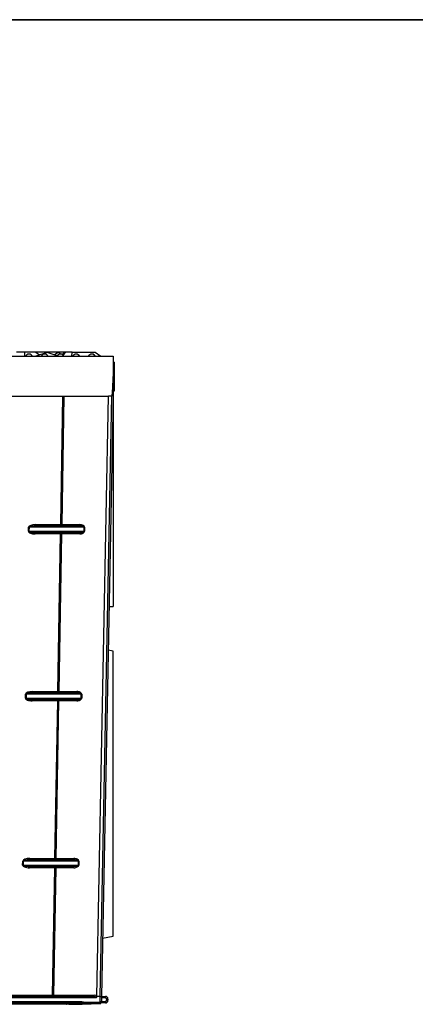
# Paper-space layout 'RU' of a CAD drawing. Units: millimetres. Extents: x -91 to 664, y -32 to 370.
# Drawn here: x 229 to 272, y 185 to 291 of the extents above; entities that cross this region are included whole.
import ezdxf

# ---------------------------------------------------------------- set-up
doc = ezdxf.new("R2010")
doc.units = ezdxf.units.MM
doc.layers.add('FORMAT', color=7, linetype='Continuous')

psp = doc.layouts.new('RU')

# ---------------------------------------------------------------- linework, layer by layer
at = {"color": 7, "linetype": 'Continuous', "lineweight": 25}
for p, q in [((229.7908, 255.146), (228.8925, 255.146)), ((229.7926, 254.7175), (229.7908, 255.146)), ((230.9851, 255.146), (229.7908, 255.146)), ((230.9851, 255.146), (231.3955, 254.8558)), ((232.1973, 255.146), (230.9851, 255.146)), ((232.1973, 255.1397), (231.0048, 254.7175)), ((232.1973, 255.1397), (232.1973, 255.146)), ((233.3916, 255.146), (232.1973, 255.146)), ((233.2812, 254.7559), (232.1973, 255.1397)), ((233.4005, 255.1397), (232.999, 254.8558)), ((233.4005, 255.1397), (233.3916, 255.146)), ((233.676, 254.9443), (233.4005, 255.1397)), ((234.0783, 255.146), (233.4416, 255.146)), ((233.8135, 254.9033), (234.0722, 255.146)), ((234.2293, 255.146), (233.9335, 254.8266)), ((234.8895, 255.146), (234.2293, 255.146)), ((234.8877, 254.7175), (234.8895, 255.146)), ((234.8895, 255.146), (237.3916, 255.146)), ((237.3916, 255.146), (237.9958, 254.7175)), ((167.9116, 254.7175), (239.3401, 254.7175)), ((239.3401, 254.7175), (239.3401, 252.5372)), ((239.4258, 254.0675), (239.3401, 254.0675)), ((239.4258, 254.0675), (239.4258, 253.6479)), ((239.4258, 253.6479), (239.3401, 253.6479)), ((239.4258, 253.4695), (239.3401, 253.4695)), ((239.4258, 253.3552), (239.3401, 253.3552)), ((239.4258, 252.724), (239.3401, 252.724)), ((239.4258, 252.6591), (239.3401, 252.6591)), ((239.4258, 253.6479), (239.4258, 253.4695)), ((239.4258, 253.4695), (239.4258, 253.3552)), ((239.4258, 253.3552), (239.4258, 252.724)), ((239.4258, 253.0915), (239.4366, 253.0915)), ((239.4258, 252.724), (239.4258, 252.6591)), ((239.4258, 252.6591), (239.4258, 252.2386)), ((239.3401, 252.5372), (239.3401, 250.4317)), ((239.4258, 252.2386), (239.3401, 252.2386)), ((239.4258, 252.2193), (239.3401, 252.2193)), ((239.4258, 251.6479), (239.3401, 251.6479)), ((239.4258, 252.2386), (239.4258, 252.2193)), ((239.4258, 252.2193), (239.4258, 251.6479)), ((239.4258, 251.6479), (239.4258, 251.5336)), ((239.4258, 251.5336), (239.3401, 251.5336)), ((239.4258, 250.9643), (239.3401, 250.9643)), ((239.4258, 251.5336), (239.4258, 250.9643)), ((219.2869, 250.4317), (238.8351, 250.4317)), ((233.676, 236.5716), (233.9179, 250.4317)), ((234.019, 250.4317), (233.777, 236.5691)), ((237.5495, 185.7233), (238.8351, 250.4317)), ((237.9116, 185.7175), (239.1973, 250.4317)), ((239.3401, 250.4317), (238.0544, 185.7175)), ((239.1973, 250.4317), (238.8351, 250.4317)), ((239.3401, 250.4317), (239.3401, 243.1238)), ((239.3401, 243.1238), (239.3401, 227.746)), ((230.19, 235.8573), (230.2079, 236.2859)), ((230.2629, 236.2834), (230.2449, 235.8548)), ((230.2449, 235.8548), (236.1996, 235.8548)), ((236.1996, 236.2834), (230.2629, 236.2834)), ((235.614, 235.712), (230.9209, 235.712)), ((230.9209, 235.5716), (230.9209, 235.712)), ((230.9628, 236.5716), (233.676, 236.5716)), ((230.9628, 236.5716), (230.9628, 236.4263)), ((230.9628, 236.4263), (235.614, 236.4263)), ((233.6585, 235.5716), (233.6585, 235.712)), ((233.676, 236.4263), (233.676, 236.5716)), ((233.777, 236.5691), (235.715, 236.5691)), ((236.2456, 236.2834), (236.1996, 236.2834)), ((236.1996, 235.8548), (236.1996, 236.2834)), ((236.1996, 235.8548), (236.2456, 235.8548)), ((236.2456, 236.2834), (236.2456, 235.8548)), ((233.6585, 235.5716), (230.9209, 235.5716)), ((233.3619, 218.5771), (233.6585, 235.5716)), ((233.7596, 235.5691), (233.4629, 218.5746)), ((235.715, 235.5691), (233.7596, 235.5691)), ((238.8894, 227.7437), (239.3401, 227.746)), ((239.3401, 222.9281), (238.796, 223.0437)), ((239.3401, 207.5746), (239.3401, 222.9281)), ((229.8759, 217.8628), (229.8938, 218.2914)), ((229.9488, 218.2889), (229.9308, 217.8603)), ((229.9308, 217.8603), (235.8855, 217.8603)), ((235.8855, 218.2889), (229.9488, 218.2889)), ((235.2999, 217.7175), (230.6068, 217.7175)), ((230.6068, 217.5771), (230.6068, 217.7175)), ((230.6487, 218.5771), (233.3619, 218.5771)), ((230.6487, 218.5771), (230.6487, 218.4317)), ((230.6487, 218.4317), (235.2999, 218.4317)), ((233.3444, 217.5771), (233.3444, 217.7175)), ((233.3619, 218.4317), (233.3619, 218.5771)), ((233.4629, 218.5746), (235.4009, 218.5746)), ((235.9315, 218.2889), (235.8855, 218.2889)), ((235.8855, 217.8603), (235.8855, 218.2889)), ((235.8855, 217.8603), (235.9315, 217.8603)), ((235.9315, 218.2889), (235.9315, 217.8603)), ((233.3444, 217.5771), (230.6068, 217.5771)), ((233.0478, 200.5826), (233.3444, 217.5771)), ((233.4455, 217.5746), (233.1488, 200.5801)), ((235.4009, 217.5746), (233.4455, 217.5746)), ((239.3401, 192.2211), (239.3401, 207.5746)), ((229.5618, 199.8683), (229.5797, 200.2969)), ((229.6347, 200.2944), (229.6167, 199.8658)), ((229.6167, 199.8658), (235.5714, 199.8658)), ((235.5714, 200.2944), (229.6347, 200.2944)), ((234.9858, 199.7229), (230.2927, 199.7229)), ((230.2927, 199.5826), (230.2927, 199.7229)), ((233.0303, 199.5826), (230.2927, 199.5826)), ((230.3346, 200.5826), (233.0478, 200.5826)), ((230.3346, 200.5826), (230.3346, 200.4372)), ((230.3346, 200.4372), (234.9858, 200.4372)), ((232.7909, 185.8628), (233.0303, 199.5826)), ((233.1314, 199.5801), (232.8919, 185.8603)), ((233.0303, 199.5826), (233.0303, 199.7229)), ((233.0478, 200.4372), (233.0478, 200.5826)), ((235.0868, 199.5801), (233.1314, 199.5801)), ((233.1488, 200.5801), (235.0868, 200.5801)), ((235.6174, 200.2944), (235.5714, 200.2944)), ((235.5714, 199.8658), (235.5714, 200.2944)), ((235.5714, 199.8658), (235.6174, 199.8658)), ((235.6174, 200.2944), (235.6174, 199.8658)), ((238.1787, 191.9742), (239.3401, 192.2211)), ((218.8915, 185.8628), (232.7909, 185.8628)), ((232.7909, 185.7175), (232.7909, 185.8628)), ((232.8919, 185.8603), (237.3055, 185.8603)), ((231.024, 184.9175), (206.9195, 184.9175)), ((234.2936, 184.8603), (214.3544, 184.8603)), ((226.6258, 185.7175), (237.2045, 185.7175)), ((235.9281, 185.0032), (226.6258, 185.0032)), ((237.4902, 185.5746), (226.7687, 185.5746)), ((226.7687, 185.146), (235.9281, 185.146)), ((231.024, 184.9175), (234.2532, 184.9175)), ((234.2532, 184.9175), (234.2648, 184.9175)), ((234.2648, 184.9175), (234.534, 184.9175)), ((234.3098, 184.8603), (234.2936, 184.8603)), ((234.579, 184.8603), (234.3098, 184.8603)), ((235.9899, 184.8603), (234.579, 184.8603)), ((236.0833, 184.9411), (234.5821, 184.8604)), ((234.5821, 184.8604), (235.9935, 184.8604)), ((235.9281, 185.146), (235.9281, 185.0032)), ((235.9935, 184.8604), (237.9149, 184.9411)), ((235.9935, 184.8604), (235.9945, 184.8604)), ((235.9945, 184.8604), (237.916, 184.9411)), ((237.9149, 184.9842), (236.0833, 184.9411)), ((236.1289, 185.085), (237.9116, 185.127)), ((237.9116, 185.7175), (237.5493, 185.7175)), ((237.9116, 185.127), (237.9116, 185.7175)), ((237.9149, 184.9842), (237.9116, 185.127)), ((238.0544, 185.127), (237.9116, 185.127)), ((237.9149, 184.9411), (237.9149, 184.9842)), ((237.916, 184.9411), (237.9149, 184.9411)), ((238.483, 185.0032), (238.0268, 185.0032)), ((238.0544, 185.7175), (238.0544, 185.127)), ((238.0544, 185.7175), (238.483, 185.7175)), ((238.483, 185.5746), (238.0544, 185.5746)), ((238.0544, 185.146), (238.483, 185.146)), ((238.0544, 185.127), (238.0544, 185.085)), ((238.483, 185.5746), (238.483, 185.7175)), ((238.483, 185.146), (238.483, 185.0032)), ((238.6258, 185.2889), (238.6258, 185.4317)), ((238.6258, 185.4317), (238.7687, 185.4317)), ((238.6258, 185.2889), (238.7687, 185.2889)), ((238.7687, 185.4317), (238.7687, 185.2889))]:
    psp.add_line(p, q, dxfattribs=at)
at = {"color": 8, "linetype": 'Continuous', "lineweight": 25}
psp.add_line((239.1949, 243.1238), (239.3401, 243.1238), dxfattribs=at)
at = {"color": 7, "linetype": 'Continuous', "lineweight": 25}
for centre, radius, start, end in [((230.2544, 254.5175), 0.4286, 27.818139, 152.181861), ((231.9458, 254.5175), 0.4286, 27.818139, 152.181861), ((233.6373, 254.5175), 0.4286, 27.818139, 152.181861), ((235.3287, 254.5175), 0.4286, 27.818139, 152.181861), ((235.3401, 254.5175), 0.4286, 27.818139, 90.763967), ((237.0201, 254.5175), 0.4286, 27.818139, 152.181861), ((237.0544, 254.5175), 0.4286, 27.818139, 92.292443), ((229.8713, 228.2269), 7.6371, 87.195595, 87.608233), ((229.8892, 228.6554), 7.6371, 87.195595, 87.608233), ((233.6333, 235.587), 0.1275, 351.950533, 78.578246), ((233.5751, 230.4363), 6.1361, 88.114381, 89.057909), ((233.6507, 236.5513), 0.1275, 281.421754, 8.049467), ((235.5888, 236.5513), 0.1275, 281.421754, 8.049467), ((235.5888, 235.587), 0.1275, 351.950533, 78.578246), ((233.5576, 229.4363), 6.1361, 88.114381, 89.057909), ((229.5572, 210.2323), 7.6371, 87.195595, 87.608233), ((229.5751, 210.6609), 7.6371, 87.195595, 87.608233), ((233.3192, 217.5925), 0.1275, 351.950533, 78.578246), ((233.261, 212.4418), 6.1361, 88.114381, 89.057909), ((233.3366, 218.5567), 0.1275, 281.421754, 8.049467), ((235.2747, 218.5567), 0.1275, 281.421754, 8.049467), ((235.2747, 217.5925), 0.1275, 351.950533, 78.578246), ((233.2436, 211.4418), 6.1361, 88.114381, 89.057909), ((229.2431, 192.2378), 7.6371, 87.195595, 87.608233), ((229.261, 192.6664), 7.6371, 87.195595, 87.608233), ((233.0051, 199.5979), 0.1275, 351.950533, 78.578246), ((232.9295, 193.4473), 6.1361, 88.114381, 89.057909), ((232.9469, 194.4473), 6.1361, 88.114381, 89.057909), ((233.0225, 200.5622), 0.1275, 281.421754, 8.049467), ((234.9606, 200.5622), 0.1275, 281.421754, 8.049467), ((234.9606, 199.5979), 0.1275, 351.950533, 78.578246), ((232.69, 179.7275), 6.1361, 88.114381, 89.057909), ((232.7656, 185.8425), 0.1275, 281.421754, 8.049467), ((237.1792, 185.8425), 0.1275, 281.421754, 8.049467), ((237.3055, 185.5746), 0.2857, 31.355241, 90), ((234.1775, 184.9282), 0.0765, 351.950533, 78.578246), ((234.1869, 184.9256), 0.0783, 354.043834, 82.433146), ((234.3037, 184.9103), 0.051, 171.950533, 258.578246), ((234.3167, 184.912), 0.0522, 174.043834, 262.433146), ((234.4561, 184.9256), 0.0783, 354.043834, 82.433146), ((234.4579, 184.9256), 0.0783, 354.059473, 82.435582), ((234.5859, 184.912), 0.0522, 174.043834, 262.433146), ((234.5889, 184.9133), 0.0533, 175.502399, 262.670305), ((236.0854, 184.9855), 0.0445, 206.136914, 267.320413), ((236.1093, 185.0253), 0.066, 232.923656, 265.827909), ((237.9116, 185.127), 0.1428, 271.341648, 359.992295), ((238.483, 185.4317), 0.2857, 0, 90), ((238.483, 185.4317), 0.1429, 0, 90), ((238.483, 185.2889), 0.1429, 270, 0), ((238.483, 185.2889), 0.2857, 270, 0)]:
    psp.add_arc(centre, radius, start, end, dxfattribs=at)
for centre, major_axis, ratio, start_param, end_param in [((239.3401, 257.6236), (-0.1429, -7.1919), 0.01985971, 0.00039456, 0.78559545), ((230.9328, 235.8573), (0.743, 0.0054), 0.38449824, 3.12268625, 4.69348258), ((230.9508, 236.2859), (0.743, 0.0054), 0.38449824, 1.55188993, 3.12268625), ((230.9328, 235.8548), (0.688, 0.0026), 0.20760205, 3.12341144, 4.69420777), ((230.9508, 236.2834), (0.688, 0.0026), 0.20760205, 1.55261511, 3.12341144), ((235.614, 236.2834), (0.5856, 0), 0.24396783, 0, 1.57079633), ((235.614, 235.8548), (0.5856, 0), 0.24396783, 4.71238898, 6.28318531), ((235.715, 236.2834), (0.5306, 0), 0.53846154, 0, 1.57079633), ((235.715, 235.8548), (0.5306, 0), 0.53846154, 4.71238898, 6.28318531), ((230.6187, 217.8628), (0.743, 0.0054), 0.38449824, 3.12268625, 4.69348258), ((230.6367, 218.2914), (0.743, 0.0054), 0.38449824, 1.55188993, 3.12268625), ((230.6187, 217.8603), (0.688, 0.0026), 0.20760205, 3.12341144, 4.69420777), ((230.6367, 218.2889), (0.688, 0.0026), 0.20760205, 1.55261511, 3.12341144), ((235.2999, 218.2889), (0.5856, 0), 0.24396783, 0, 1.57079633), ((235.2999, 217.8603), (0.5856, 0), 0.24396783, 4.71238898, 6.28318531), ((235.4009, 218.2889), (0.5306, 0), 0.53846154, 0, 1.57079633), ((235.4009, 217.8603), (0.5306, 0), 0.53846154, 4.71238898, 6.28318531), ((230.3046, 199.8683), (0.743, 0.0054), 0.38449824, 3.12268625, 4.69348258), ((230.3226, 200.2969), (0.743, 0.0054), 0.38449824, 1.55188993, 3.12268625), ((230.3046, 199.8658), (0.688, 0.0026), 0.20760205, 3.12341144, 4.69420777), ((230.3226, 200.2944), (0.688, 0.0026), 0.20760205, 1.55261511, 3.12341144), ((234.9858, 200.2944), (0.5856, 0), 0.24396783, 0, 1.57079633), ((234.9858, 199.8658), (0.5856, 0), 0.24396783, 4.71238898, 6.28318531), ((235.0868, 200.2944), (0.5306, 0), 0.53846154, 0, 1.57079633), ((235.0868, 199.8658), (0.5306, 0), 0.53846154, 4.71238898, 6.28318531), ((230.9028, 184.9175), (0.1212, 0), 0.70710678, 0, 1.57079633), ((234.5799, 184.9175), (2.6585, 0.0857), 0.00054526, 0.98686119, 1.58738443), ((234.579, 185.0032), (0, 0.1429), 0.6550137, 3.14159265, 3.17491365), ((235.9899, 185.0032), (0, 0.1429), 0.75919986, 3.14159265, 3.17491365), ((237.2045, 185.5746), (0.2857, 0), 0.5, 0, 1.57079633), ((237.9116, 178.527), (0, 7.1905), 0.01986755, 6.28298801, 6.28318531), ((237.9116, 185.7189), (0.1429, -0.0014), 0.00993084, 4.71268494, 6.28318531)]:
    psp.add_ellipse(centre, major_axis=major_axis, ratio=ratio, start_param=start_param, end_param=end_param, dxfattribs=at)
for points, knots in [([(234.2801, 255.146), (234.2858, 255.146), (234.3197, 255.146), (234.2105, 255.146), (234.0911, 255.146), (234.0722, 255.146)], [0, 0, 0, 0, 0.14660776, 0.86478014, 1, 1, 1, 1]), ([(235.9281, 185.146), (235.9639, 185.146), (235.9989, 185.1411), (236.0671, 185.1211), (236.0998, 185.1059), (236.1289, 185.085)], [0, 0, 0, 0, 0.5, 0.5, 1, 1, 1, 1]), ([(236.0695, 184.9726), (236.0478, 184.9846), (236.0241, 184.9917), (235.9765, 185.001), (235.9524, 185.0032), (235.9281, 185.0032)], [0, 0, 0, 0, 0.5, 0.5, 1, 1, 1, 1]), ([(236.0695, 184.9726), (236.0764, 184.9833), (236.086, 184.9994), (236.107, 185.0384), (236.1184, 185.0617), (236.1289, 185.085)], [0, 0, 0, 0, 0.5, 0.5, 1, 1, 1, 1]), ([(236.1045, 184.9595), (236.1072, 184.9721), (236.1111, 184.9906), (236.1197, 185.0343), (236.1245, 185.0597), (236.1289, 185.085)], [0, 0, 0, 0, 0.5, 0.5, 1, 1, 1, 1]), ([(237.5493, 185.7175), (237.5486, 185.6909), (237.5435, 185.665), (237.5236, 185.6157), (237.5087, 185.5932), (237.4902, 185.5746)], [0, 0, 0, 0, 0.5, 0.5, 1, 1, 1, 1]), ([(237.9809, 184.9595), (238.0035, 184.9721), (238.0221, 184.9906), (238.0476, 185.0343), (238.0544, 185.0597), (238.0544, 185.085)], [0, 0, 0, 0, 0.5, 0.5, 1, 1, 1, 1])]:
    psp.add_open_spline(points, degree=3, knots=knots, dxfattribs=at)
for points in [[(234.5357, 184.9175), (234.5352, 184.9175), (234.5346, 184.9175), (234.534, 184.9175)], [(236.0455, 184.9659), (236.0549, 184.9662), (236.0641, 184.9675), (236.0695, 184.9726)], [(236.1045, 184.9595), (236.1019, 184.9477), (236.0936, 184.9418), (236.0833, 184.9411)], [(237.5495, 185.7233), (237.5494, 185.7213), (237.5494, 185.7194), (237.5493, 185.7175)], [(237.9149, 184.9411), (237.937, 184.9418), (237.9596, 184.9476), (237.9809, 184.9595)]]:
    psp.add_open_spline(points, degree=3, dxfattribs=at)
at = {"layer": 'FORMAT', "color": 7, "lineweight": 35}
psp.add_line((20, 291), (415, 291), dxfattribs=at)

doc.saveas('drawing.dxf')
